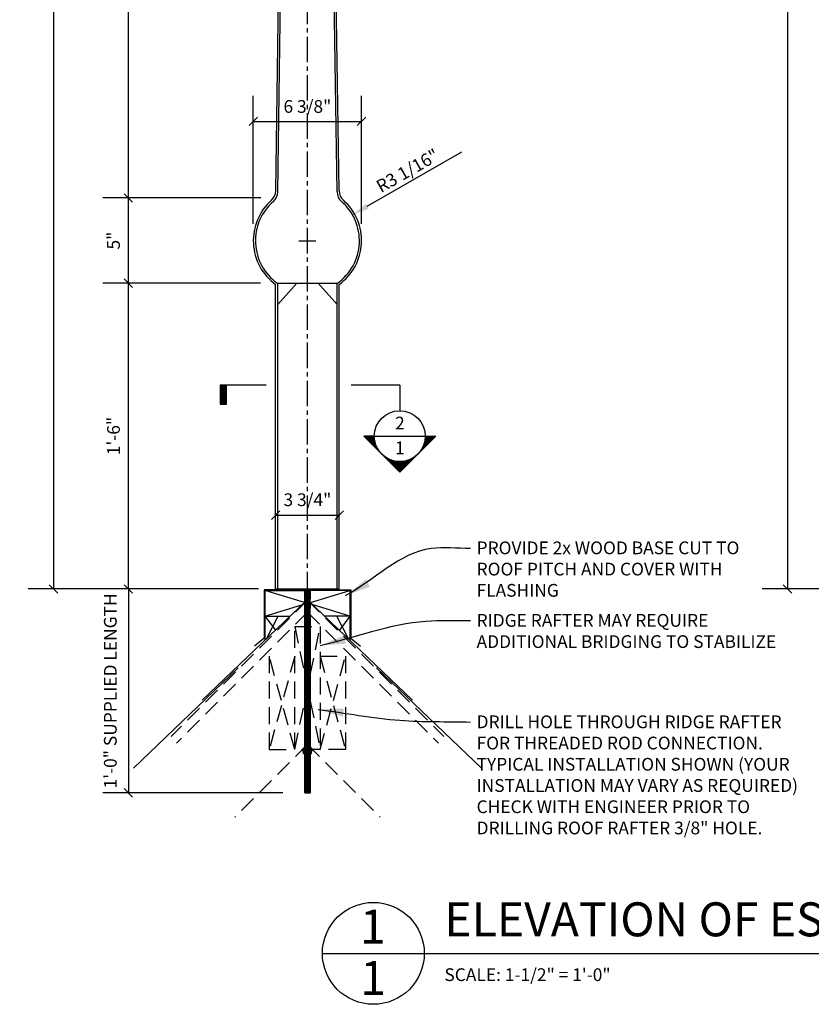
# Model space of a CAD drawing. Extents: x 19 to 111, y 7 to 186.
# Drawn here: x 19 to 65, y 7 to 65 of the extents above; entities that cross this region are included whole.
import ezdxf

# ---------------------------------------------------------------- set-up
doc = ezdxf.new("R2010")
doc.units = 0
doc.header["$MEASUREMENT"] = 0
doc.linetypes.add('CENTER2', pattern=[1.125, 0.75, -0.125, 0.125, -0.125])
doc.linetypes.add('HIDDEN2', pattern=[0.1875, 0.125, -0.0625])
doc.layers.get('0').update_dxf_attribs({"linetype": 'CONTINUOUS'})
doc.layers.get('DEFPOINTS').update_dxf_attribs({"linetype": 'CONTINUOUS'})
for name, color, linetype in [('CONNECTIONS', 1, 'CONTINUOUS'), ('DETAILS', 5, 'CONTINUOUS'), ('DIMS', 8, 'CONTINUOUS'), ('FIBERGLASS', 7, 'CONTINUOUS'), ('FRAMING', 4, 'CONTINUOUS'), ('TEXT', 8, 'CONTINUOUS')]:
    doc.layers.add(name, color=color, linetype=linetype)
doc.styles.add('DIMS', font='stylu.ttf')
doc.styles.add('NOTES', font='stylu.ttf', dxfattribs={"height": 0.75})
doc.styles.add('TITLES', font='swiss.ttf', dxfattribs={"height": 2})
doc.dimstyles.new('EDON', dxfattribs={"dimscale": 8, "dimtxt": 0.09375, "dimasz": 0.0625, "dimexe": 0.1875, "dimexo": 0.125, "dimgap": 0.0625, "dimtad": 3, "dimdec": 4, "dimzin": 3, "dimdsep": 46, "dimlunit": 4, "dimtxsty": 'DIMS', "dimblk1": 'OBLIQUE', "dimblk2": 'OBLIQUE', "dimsah": 1, "dimcen": 0.0625, "dimclrd": 256, "dimclre": 256, "dimclrt": 256, "dimaunit": 1, "dimadec": 0, "dimazin": 0, "dimtfac": 1, "dimtdec": 4, "dimtofl": 0, "dimtmove": 2, "dimatfit": 3, "dimldrblk": 'OBLIQUE', "dimfxl": 0, "dimfrac": 2, "dimtolj": 1, "dimtzin": 0, "dimarcsym": 0})
doc.dimstyles.new('EDON$7', dxfattribs={"dimscale": 8, "dimtxt": 0.125, "dimasz": 0.1875, "dimexe": 0.1875, "dimexo": 0.0625, "dimgap": 0.0625, "dimtad": 3, "dimdec": 4, "dimzin": 3, "dimdsep": 46, "dimlunit": 4, "dimtxsty": 'DIMS', "dimcen": 0.0625, "dimclrd": 256, "dimclre": 256, "dimclrt": 256, "dimaunit": 1, "dimadec": 0, "dimazin": 0, "dimtfac": 1, "dimtdec": 4, "dimtofl": 0, "dimtmove": 2, "dimatfit": 3, "dimfxl": 0, "dimfrac": 2, "dimtolj": 1, "dimtzin": 0, "dimarcsym": 0})

# ---------------------------------------------------------------- blocks, each defined once
blk = doc.blocks.new('_OBLIQUE')
at = {"layer": 'DIMS', "color": 6, "linetype": 'ByBlock', "ltscale": 8}
blk.add_line((-0.5, -0.5), (0.5, 0.5), dxfattribs=at)
blk = doc.blocks.new('*D9')
at = {"linetype": 'ByBlock', "ltscale": 8}
for p, q in [((53.567, 135.359), (38.373, 135.359)), ((39.873, 135.359), (39.873, 43.859)), ((51.95, 43.859), (38.373, 43.859))]:
    blk.add_line(p, q, dxfattribs=at)
at = {"layer": 'DEFPOINTS', "color": 0, "linetype": 'ByBlock', "ltscale": 8}
for p in [(54.567, 135.359), (39.873, 43.859), (52.95, 43.859)]:
    blk.add_point(p, dxfattribs=at)
at = {"linetype": 'ByBlock', "ltscale": 8, "xscale": 0.5, "yscale": 0.5, "zscale": 0.5}
for p, rotation in [((39.873, 135.359), 90), ((39.873, 43.859), 270)]:
    blk.add_blockref('_OBLIQUE', p, dxfattribs=dict(at, rotation=rotation))
at = {"linetype": 'ByBlock', "ltscale": 8, "insert": (38.998, 89.609), "char_height": 0.75, "attachment_point": 5, "rotation": 90, "style": 'DIMS'}
blk.add_mtext('\\A1;7\'-7 1/2"', dxfattribs=at)
blk = doc.blocks.new('*D10')
at = {"linetype": 'ByBlock', "ltscale": 8}
for p, q in [((52.056, 61.859), (42.779, 61.859)), ((44.279, 43.859), (44.279, 61.859)), ((50.95, 43.859), (42.779, 43.859))]:
    blk.add_line(p, q, dxfattribs=at)
at = {"layer": 'DEFPOINTS', "color": 0, "linetype": 'ByBlock', "ltscale": 8}
for p in [(44.279, 61.859), (53.056, 61.859), (51.95, 43.859)]:
    blk.add_point(p, dxfattribs=at)
at = {"linetype": 'ByBlock', "ltscale": 8, "xscale": 0.5, "yscale": 0.5, "zscale": 0.5}
for p, rotation in [((44.279, 61.859), 90), ((44.279, 43.859), 270)]:
    blk.add_blockref('_OBLIQUE', p, dxfattribs=dict(at, rotation=rotation))
at = {"linetype": 'ByBlock', "ltscale": 8, "insert": (43.404, 52.859), "char_height": 0.75, "attachment_point": 5, "rotation": 90, "style": 'DIMS'}
blk.add_mtext('\\A1;1\'-6"', dxfattribs=at)
blk = doc.blocks.new('*D11')
at = {"linetype": 'ByBlock', "ltscale": 8}
for p, q in [((52.075, 66.872), (42.779, 66.872)), ((44.279, 61.859), (44.279, 66.872))]:
    blk.add_line(p, q, dxfattribs=at)
at = {"layer": 'DEFPOINTS', "color": 0, "linetype": 'ByBlock', "ltscale": 8}
for p in [(44.279, 66.872), (53.075, 66.872), (53.056, 61.859)]:
    blk.add_point(p, dxfattribs=at)
at = {"linetype": 'ByBlock', "ltscale": 8, "xscale": 0.5, "yscale": 0.5, "zscale": 0.5}
for p, rotation in [((44.279, 66.872), 90), ((44.279, 61.859), 270)]:
    blk.add_blockref('_OBLIQUE', p, dxfattribs=dict(at, rotation=rotation))
at = {"linetype": 'ByBlock', "ltscale": 8, "insert": (43.404, 64.365), "char_height": 0.75, "attachment_point": 5, "rotation": 90, "style": 'DIMS'}
blk.add_mtext('\\A1;5"', dxfattribs=at)
blk = doc.blocks.new('*D12')
at = {"linetype": 'ByBlock', "ltscale": 8}
for p, q in [((52.567, 135.359), (42.779, 135.359)), ((44.279, 66.872), (44.279, 135.359))]:
    blk.add_line(p, q, dxfattribs=at)
at = {"layer": 'DEFPOINTS', "color": 0, "linetype": 'ByBlock', "ltscale": 8}
for p in [(44.279, 135.359), (53.567, 135.359), (53.075, 66.872)]:
    blk.add_point(p, dxfattribs=at)
at = {"linetype": 'ByBlock', "ltscale": 8, "xscale": 0.5, "yscale": 0.5, "zscale": 0.5}
for p, rotation in [((44.279, 135.359), 90), ((44.279, 66.872), 270)]:
    blk.add_blockref('_OBLIQUE', p, dxfattribs=dict(at, rotation=rotation))
at = {"linetype": 'ByBlock', "ltscale": 8, "insert": (43.404, 101.115), "char_height": 0.75, "attachment_point": 5, "rotation": 90, "style": 'DIMS'}
blk.add_mtext('\\A1;5\'-8 1/2"', dxfattribs=at)
blk = doc.blocks.new('FLAG')
at = {"layer": 'DETAILS', "linetype": 'Continuous', "ltscale": 24}
for p, q in [((-4.5, 0), (-4.5, -1.5)), ((0, 0), (-4.5, 0)), ((0, -1.5), (0, 0)), ((0, -0.125), (-4.5, -0.125)), ((0, -0.25), (-4.5, -0.25)), ((0, -0.375), (-4.5, -0.375)), ((0, -0.5), (-4.5, -0.5)), ((0, -0.625), (-4.5, -0.625)), ((0, -0.75), (-4.5, -0.75)), ((0, -0.875), (-4.5, -0.875)), ((0, -1), (-4.5, -1)), ((0, -1.125), (-4.5, -1.125)), ((0, -1.25), (-4.5, -1.25)), ((0, -1.375), (-4.5, -1.375)), ((-4.5, -1.5), (0, -1.5))]:
    blk.add_line(p, q, dxfattribs=at)
blk = doc.blocks.new('*X13')
at = {"color": 0, "linetype": 'Continuous', "ltscale": 24}
for p, q in [((120.33, 437.29), (123.68, 440.64)), ((120.79, 437.57), (123.68, 440.46)), ((121.14, 437.75), (123.68, 440.28)), ((121.46, 437.89), (123.68, 440.11)), ((121.74, 437.99), (123.68, 439.93)), ((121.99, 438.07), (123.68, 439.75)), ((122.24, 438.14), (123.68, 439.58)), ((122.47, 438.19), (123.68, 439.4)), ((122.68, 438.23), (123.68, 439.22)), ((122.89, 438.26), (123.68, 439.05)), ((123.09, 438.28), (123.68, 438.87)), ((123.28, 438.3), (123.68, 438.69)), ((123.47, 438.31), (123.68, 438.52)), ((123.65, 438.31), (123.68, 438.34)), ((115.27, 432.23), (118.69, 435.66)), ((115.36, 432.14), (118.42, 435.2)), ((115.45, 432.06), (118.24, 434.84)), ((115.54, 431.97), (118.1, 434.53)), ((115.63, 431.88), (118, 434.25)), ((115.71, 431.79), (117.92, 433.99)), ((115.8, 431.7), (117.85, 433.75)), ((115.89, 431.61), (117.8, 433.52)), ((115.98, 431.53), (117.76, 433.31)), ((116.07, 431.44), (117.73, 433.1)), ((116.16, 431.35), (117.71, 432.9)), ((116.24, 431.26), (117.69, 432.71)), ((116.33, 431.17), (117.68, 432.52)), ((116.42, 431.08), (117.68, 432.34)), ((116.51, 430.99), (117.68, 432.16)), ((116.6, 430.91), (117.69, 431.99)), ((116.69, 430.82), (117.7, 431.83)), ((116.77, 430.73), (117.71, 431.67)), ((116.86, 430.64), (117.73, 431.51)), ((116.95, 430.55), (117.75, 431.36)), ((117.04, 430.46), (117.78, 431.2)), ((117.13, 430.38), (117.81, 431.06)), ((117.22, 430.29), (117.84, 430.91)), ((117.3, 430.2), (117.88, 430.77)), ((117.39, 430.11), (117.92, 430.63)), ((117.48, 430.02), (117.96, 430.5)), ((117.57, 429.93), (118, 430.37)), ((117.66, 429.85), (118.05, 430.24)), ((117.75, 429.76), (118.1, 430.11)), ((117.83, 429.67), (118.15, 429.98)), ((117.92, 429.58), (118.2, 429.86)), ((118.01, 429.49), (118.26, 429.74)), ((118.1, 429.4), (118.32, 429.62)), ((118.19, 429.32), (118.38, 429.5)), ((118.28, 429.23), (118.44, 429.39)), ((118.37, 429.14), (118.5, 429.28)), ((118.45, 429.05), (118.57, 429.17)), ((118.54, 428.96), (118.64, 429.06)), ((118.63, 428.87), (118.71, 428.95)), ((118.72, 428.79), (118.78, 428.85)), ((118.81, 428.7), (118.85, 428.74)), ((118.9, 428.61), (118.93, 428.64)), ((118.98, 428.52), (119.01, 428.54)), ((119.07, 428.43), (119.09, 428.45)), ((119.16, 428.34), (119.17, 428.35)), ((119.25, 428.25), (119.25, 428.26)), ((119.34, 428.17), (119.34, 428.17)), ((119.51, 427.99), (119.51, 427.99)), ((119.6, 427.9), (119.61, 427.9)), ((119.69, 427.81), (119.7, 427.82)), ((119.78, 427.72), (119.79, 427.74)), ((119.87, 427.64), (119.89, 427.66)), ((119.96, 427.55), (119.99, 427.58)), ((120.04, 427.46), (120.09, 427.5)), ((120.13, 427.37), (120.19, 427.43)), ((120.22, 427.28), (120.29, 427.36)), ((120.31, 427.19), (120.4, 427.29)), ((120.4, 427.11), (120.51, 427.22)), ((120.49, 427.02), (120.62, 427.15)), ((120.57, 426.93), (120.73, 427.09)), ((120.66, 426.84), (120.85, 427.02)), ((120.75, 426.75), (120.96, 426.96)), ((120.84, 426.66), (121.08, 426.9)), ((120.93, 426.58), (121.2, 426.85)), ((121.02, 426.49), (121.32, 426.79)), ((121.11, 426.4), (121.45, 426.74)), ((121.19, 426.31), (121.58, 426.69)), ((121.28, 426.22), (121.71, 426.65)), ((121.37, 426.13), (121.84, 426.6)), ((121.46, 426.04), (121.97, 426.56)), ((121.55, 425.96), (122.11, 426.52)), ((121.64, 425.87), (122.25, 426.48)), ((121.72, 425.78), (122.39, 426.45)), ((121.81, 425.69), (122.54, 426.42)), ((121.9, 425.6), (122.69, 426.39)), ((121.99, 425.51), (122.84, 426.37)), ((122.08, 425.43), (123, 426.35)), ((122.17, 425.34), (123.16, 426.33)), ((122.25, 425.25), (123.33, 426.32)), ((122.34, 425.16), (123.5, 426.31)), ((122.43, 425.07), (123.67, 426.31)), ((122.52, 424.98), (123.68, 426.14)), ((122.61, 424.9), (123.68, 425.97)), ((122.7, 424.81), (123.68, 425.79)), ((122.78, 424.72), (123.68, 425.61)), ((122.87, 424.63), (123.68, 425.43)), ((122.96, 424.54), (123.68, 425.26)), ((123.05, 424.45), (123.68, 425.08)), ((123.14, 424.37), (123.68, 424.9)), ((123.23, 424.28), (123.68, 424.73)), ((123.31, 424.19), (123.68, 424.55)), ((123.4, 424.1), (123.68, 424.37)), ((123.49, 424.01), (123.68, 424.2)), ((123.58, 423.92), (123.68, 424.02)), ((123.67, 423.84), (123.68, 423.84))]:
    blk.add_line(p, q, dxfattribs=at)
blk = doc.blocks.new('*D16')
at = {"linetype": 'ByBlock', "ltscale": 8}
for p, q in [((35.784, 65.359), (35.784, 72.884)), ((42.159, 65.359), (42.159, 72.884)), ((35.784, 71.384), (42.159, 71.384))]:
    blk.add_line(p, q, dxfattribs=at)
at = {"layer": 'DEFPOINTS', "color": 0, "linetype": 'ByBlock', "ltscale": 8}
for p in [(42.159, 71.384), (35.784, 64.359), (42.159, 64.359)]:
    blk.add_point(p, dxfattribs=at)
at = {"linetype": 'ByBlock', "ltscale": 8, "xscale": 0.5, "yscale": 0.5, "zscale": 0.5, "rotation": 180}
blk.add_blockref('_OBLIQUE', (35.784, 71.384), dxfattribs=at)
at = {"linetype": 'ByBlock', "ltscale": 8, "xscale": 0.5, "yscale": 0.5, "zscale": 0.5}
blk.add_blockref('_OBLIQUE', (42.159, 71.384), dxfattribs=at)
at = {"linetype": 'ByBlock', "ltscale": 8, "insert": (38.971, 72.259), "char_height": 0.75, "attachment_point": 5, "style": 'DIMS'}
blk.add_mtext('\\A1;6 3/8"', dxfattribs=at)
blk = doc.blocks.new('*D17')
at = {"linetype": 'ByBlock', "ltscale": 8}
for p, q in [((36.796, 32.073), (36.796, 36.915)), ((40.546, 32.073), (40.546, 36.915)), ((36.796, 35.415), (40.546, 35.415))]:
    blk.add_line(p, q, dxfattribs=at)
at = {"layer": 'DEFPOINTS', "color": 0, "linetype": 'ByBlock', "ltscale": 8}
for p in [(40.546, 35.415), (36.796, 31.073), (40.546, 31.073)]:
    blk.add_point(p, dxfattribs=at)
at = {"linetype": 'ByBlock', "ltscale": 8, "xscale": 0.5, "yscale": 0.5, "zscale": 0.5, "rotation": 180}
blk.add_blockref('_OBLIQUE', (36.796, 35.415), dxfattribs=at)
at = {"linetype": 'ByBlock', "ltscale": 8, "xscale": 0.5, "yscale": 0.5, "zscale": 0.5}
blk.add_blockref('_OBLIQUE', (40.546, 35.415), dxfattribs=at)
at = {"linetype": 'ByBlock', "ltscale": 8, "insert": (38.671, 36.325), "char_height": 0.75, "attachment_point": 5, "style": 'DIMS'}
blk.add_mtext('\\A1;3 3/4"', dxfattribs=at)
blk = doc.blocks.new('*D20')
at = {"linetype": 'ByBlock', "ltscale": 8}
for p, q in [((34.796, 31.073), (26.625, 31.073)), ((28.125, 31.073), (28.125, 19.073)), ((37.222, 19.073), (26.625, 19.073))]:
    blk.add_line(p, q, dxfattribs=at)
at = {"layer": 'DEFPOINTS', "color": 0, "linetype": 'ByBlock', "ltscale": 8}
for p in [(35.796, 31.073), (28.125, 19.073), (38.222, 19.073)]:
    blk.add_point(p, dxfattribs=at)
at = {"linetype": 'ByBlock', "ltscale": 8, "xscale": 0.5, "yscale": 0.5, "zscale": 0.5}
for p, rotation in [((28.125, 31.073), 90), ((28.125, 19.073), 270)]:
    blk.add_blockref('_OBLIQUE', p, dxfattribs=dict(at, rotation=rotation))
at = {"linetype": 'ByBlock', "ltscale": 8, "insert": (27.063, 25.073), "char_height": 0.75, "attachment_point": 5, "rotation": 90, "style": 'DIMS'}
blk.add_mtext('\\A1;{1\'-0" SUPPLIED LENGTH}', dxfattribs=at)
blk = doc.blocks.new('*D22')
at = {"linetype": 'ByBlock', "ltscale": 8}
for p, q in [((37.713, 135.359), (22.519, 135.359)), ((24.019, 135.359), (24.019, 43.859)), ((36.096, 43.859), (22.519, 43.859))]:
    blk.add_line(p, q, dxfattribs=at)
at = {"layer": 'DEFPOINTS', "color": 0, "linetype": 'ByBlock', "ltscale": 8}
for p in [(38.713, 135.359), (24.019, 43.859), (37.096, 43.859)]:
    blk.add_point(p, dxfattribs=at)
at = {"linetype": 'ByBlock', "ltscale": 8, "xscale": 0.5, "yscale": 0.5, "zscale": 0.5}
for p, rotation in [((24.019, 135.359), 90), ((24.019, 43.859), 270)]:
    blk.add_blockref('_OBLIQUE', p, dxfattribs=dict(at, rotation=rotation))
at = {"linetype": 'ByBlock', "ltscale": 8, "insert": (23.144, 89.609), "char_height": 0.75, "attachment_point": 5, "rotation": 90, "style": 'DIMS'}
blk.add_mtext('\\A1;7\'-7 1/2"', dxfattribs=at)

msp = doc.modelspace()

# ---------------------------------------------------------------- linework, layer by layer
at = {"linetype": 'ByBlock', "ltscale": 8}
for p, q in [((35.7106, 51.07335), (35.7106, 52.07335)), ((35.2106, 51.57335), (36.2106, 51.57335))]:
    msp.add_line(p, q, dxfattribs=at)
at = {"layer": 'CONNECTIONS', "color": 190, "linetype": 'Continuous', "ltscale": 24}
for p, q in [((35.51449, 31.07012), (35.55719, 31.07335)), ((35.51449, 31.01898), (35.89548, 31.04779)), ((35.51449, 30.96785), (35.89548, 30.99665)), ((35.51449, 30.91671), (35.89548, 30.94552)), ((35.51449, 30.86557), (35.89548, 30.89438)), ((35.51449, 30.81444), (35.89548, 30.84324)), ((35.51449, 30.81444), (35.89548, 30.84324)), ((35.51449, 30.7633), (35.89548, 30.79211)), ((35.51449, 30.71217), (35.89548, 30.74097)), ((35.55719, 30.76653), (35.55719, 31.07335)), ((35.55719, 30.45971), (35.55719, 30.76653)), ((35.86401, 31.07335), (35.86401, 30.78973)), ((35.86401, 30.78973), (35.86401, 30.48291)), ((35.51449, 30.66103), (35.89548, 30.68983)), ((35.51449, 30.60989), (35.89548, 30.6387)), ((35.51449, 30.55876), (35.89548, 30.58756)), ((35.51449, 30.50762), (35.89548, 30.53642)), ((35.51449, 30.50762), (35.89548, 30.53642)), ((35.51449, 30.50762), (35.89548, 30.53642)), ((35.51449, 30.45648), (35.89548, 30.48529)), ((35.51449, 30.45648), (35.89548, 30.48529)), ((35.51449, 30.45648), (35.89548, 30.48529)), ((35.51449, 30.40535), (35.89548, 30.43415)), ((35.51449, 30.35421), (35.89548, 30.38302)), ((35.51449, 30.30308), (35.89548, 30.33188)), ((35.51449, 30.25194), (35.89548, 30.28074)), ((35.51449, 30.25194), (35.89548, 30.28074)), ((35.51449, 30.2008), (35.89548, 30.22961)), ((35.51449, 30.14967), (35.89548, 30.17847)), ((35.55719, 30.1529), (35.55719, 30.45971)), ((35.55719, 29.89721), (35.55719, 30.20403)), ((35.55719, 29.84608), (35.55719, 30.1529)), ((35.86401, 30.22723), (35.86401, 29.92041)), ((35.51449, 30.09853), (35.89548, 30.12733)), ((35.51449, 30.04739), (35.89548, 30.0762)), ((35.51449, 29.99626), (35.89548, 30.02506)), ((35.51449, 29.94512), (35.89548, 29.97393)), ((35.51449, 29.94512), (35.89548, 29.97393)), ((35.51449, 29.89399), (35.89548, 29.92279)), ((35.51449, 29.84285), (35.89548, 29.87165)), ((35.51449, 29.79171), (35.89548, 29.82052)), ((35.51449, 29.74058), (35.89548, 29.76938)), ((35.51449, 29.68944), (35.89548, 29.71824)), ((35.51449, 29.6383), (35.89548, 29.66711)), ((35.51449, 29.58717), (35.89548, 29.61597)), ((35.51449, 29.58717), (35.89548, 29.61597)), ((35.51449, 29.53603), (35.89548, 29.56483)), ((35.55719, 29.53926), (35.55719, 29.84608)), ((35.86401, 29.56246), (35.86401, 29.25564)), ((35.51449, 29.48489), (35.89548, 29.5137)), ((35.51449, 29.43376), (35.89548, 29.46256)), ((35.51449, 29.38262), (35.89548, 29.41143)), ((35.51449, 29.33149), (35.89548, 29.36029)), ((35.51449, 29.28035), (35.89548, 29.30915)), ((35.51449, 29.28035), (35.89548, 29.30915)), ((35.51449, 29.22921), (35.89548, 29.25802)), ((35.51449, 29.17808), (35.89548, 29.20688)), ((35.51449, 29.12694), (35.89548, 29.15574)), ((35.51449, 29.0758), (35.89548, 29.10461)), ((35.51449, 29.02467), (35.89548, 29.05347)), ((35.51449, 28.97353), (35.89548, 29.00234)), ((35.51449, 28.97353), (35.89548, 29.00234)), ((35.55719, 29.23244), (35.55719, 29.53926)), ((35.55719, 28.92562), (35.55719, 29.23244)), ((35.86401, 29.25564), (35.86401, 28.94882)), ((35.51449, 28.9224), (35.89548, 28.9512)), ((35.51449, 28.87126), (35.89548, 28.90006)), ((35.51449, 28.82012), (35.89548, 28.84893)), ((35.51449, 28.76899), (35.89548, 28.79779)), ((35.51449, 28.71785), (35.89548, 28.74665)), ((35.51449, 28.66671), (35.89548, 28.69552)), ((35.51449, 28.66671), (35.89548, 28.69552)), ((35.51449, 28.61558), (35.89548, 28.64438)), ((35.51449, 28.56444), (35.89548, 28.59324)), ((35.51449, 28.5133), (35.89548, 28.54211)), ((35.51449, 28.46217), (35.89548, 28.49097)), ((35.51449, 28.41103), (35.89548, 28.43984)), ((35.55719, 28.61881), (35.55719, 28.92562)), ((35.55719, 28.31199), (35.55719, 28.61881)), ((35.86401, 28.94882), (35.86401, 28.642)), ((35.86401, 28.642), (35.86401, 28.33518)), ((35.51449, 28.3599), (35.89548, 28.3887)), ((35.51449, 28.3599), (35.89548, 28.3887)), ((35.51449, 28.30876), (35.89548, 28.33756)), ((35.51449, 28.25762), (35.89548, 28.28643)), ((35.51449, 28.20649), (35.89548, 28.23529)), ((35.51449, 28.15535), (35.89548, 28.18415)), ((35.51449, 28.10421), (35.89548, 28.13302)), ((35.51449, 28.05308), (35.89548, 28.08188)), ((35.51449, 28.05308), (35.89548, 28.08188)), ((35.51449, 28.00194), (35.89548, 28.03075)), ((35.51449, 27.95081), (35.89548, 27.97961)), ((35.51449, 27.89967), (35.89548, 27.92847)), ((35.51449, 27.84853), (35.89548, 27.87734)), ((35.51449, 27.7974), (35.89548, 27.8262)), ((35.55719, 28.00517), (35.55719, 28.31199)), ((35.55719, 27.69835), (35.55719, 28.00517)), ((35.86401, 28.33518), (35.86401, 28.02837)), ((35.86401, 28.02837), (35.86401, 27.72155)), ((35.51449, 27.74626), (35.89548, 27.77506)), ((35.51449, 27.74626), (35.89548, 27.77506)), ((35.51449, 27.69512), (35.89548, 27.72393)), ((35.51449, 27.64399), (35.89548, 27.67279)), ((35.51449, 27.59285), (35.89548, 27.62165)), ((35.51449, 27.54171), (35.89548, 27.57052)), ((35.51449, 27.49058), (35.89548, 27.51938)), ((35.51449, 27.43944), (35.89548, 27.46825)), ((35.51449, 27.43944), (35.89548, 27.46825)), ((35.51449, 27.43486), (35.89548, 27.46366)), ((35.51449, 27.38831), (35.89548, 27.41711)), ((35.51449, 27.38372), (35.89548, 27.41252)), ((35.51449, 27.33717), (35.89548, 27.36597)), ((35.51449, 27.33258), (35.89548, 27.36139)), ((35.51449, 27.28603), (35.89548, 27.31484)), ((35.51449, 27.28145), (35.89548, 27.31025)), ((35.51449, 27.2349), (35.89548, 27.2637)), ((35.51449, 27.23031), (35.89548, 27.25911)), ((35.51449, 27.23031), (35.89548, 27.25911)), ((35.55719, 27.39153), (35.55719, 27.69835)), ((35.55719, 27.08472), (35.55719, 27.39153)), ((35.86401, 27.72155), (35.86401, 27.41473)), ((35.86401, 27.51242), (35.86401, 27.2056)), ((35.86401, 27.41473), (35.86401, 27.10791)), ((35.51449, 27.18376), (35.89548, 27.21256)), ((35.51449, 27.17917), (35.89548, 27.20798)), ((35.51449, 27.13262), (35.89548, 27.16143)), ((35.51449, 27.13262), (35.89548, 27.16143)), ((35.51449, 27.12804), (35.89548, 27.15684)), ((35.51449, 27.08149), (35.89548, 27.11029)), ((35.51449, 27.0769), (35.89548, 27.1057)), ((35.51449, 27.03035), (35.89548, 27.05916)), ((35.51449, 27.02576), (35.89548, 27.05457)), ((35.51449, 26.97922), (35.89548, 27.00802)), ((35.51449, 26.97463), (35.89548, 27.00343)), ((35.51449, 26.92808), (35.89548, 26.95688)), ((35.51449, 26.92349), (35.89548, 26.9523)), ((35.51449, 26.92349), (35.89548, 26.9523)), ((35.51449, 26.87694), (35.89548, 26.90575)), ((35.51449, 26.87236), (35.89548, 26.90116)), ((35.51449, 26.82581), (35.89548, 26.85461)), ((35.51449, 26.82581), (35.89548, 26.85461)), ((35.51449, 26.82122), (35.89548, 26.85002)), ((35.51449, 26.77467), (35.89548, 26.80347)), ((35.51449, 26.77008), (35.89548, 26.79889)), ((35.51449, 26.72353), (35.89548, 26.75234)), ((35.51449, 26.71895), (35.89548, 26.74775)), ((35.51449, 26.6724), (35.89548, 26.7012)), ((35.55719, 26.7779), (35.55719, 27.08472)), ((35.55719, 26.47108), (35.55719, 26.7779)), ((35.86401, 27.2056), (35.86401, 26.89878)), ((35.86401, 27.10791), (35.86401, 26.80109)), ((35.86401, 26.89878), (35.86401, 26.59196)), ((35.86401, 26.80109), (35.86401, 26.49428)), ((35.51449, 26.62126), (35.89548, 26.65006)), ((35.51449, 26.57012), (35.89548, 26.59893)), ((35.51449, 26.51899), (35.89548, 26.54779)), ((35.51449, 26.51899), (35.89548, 26.54779)), ((35.51449, 26.46785), (35.89548, 26.49666)), ((35.51449, 26.41672), (35.89548, 26.44552)), ((35.51449, 26.36558), (35.89548, 26.39438)), ((35.51449, 26.31444), (35.89548, 26.34325)), ((35.51449, 26.26331), (35.89548, 26.29211)), ((35.51449, 26.21217), (35.89548, 26.24097)), ((35.51449, 26.21217), (35.89548, 26.24097)), ((35.51449, 26.16103), (35.89548, 26.18984)), ((35.51449, 26.1099), (35.89548, 26.1387)), ((35.51449, 26.05876), (35.89548, 26.08757)), ((35.55719, 26.16426), (35.55719, 26.47108)), ((35.55719, 25.85744), (35.55719, 26.16426)), ((35.86401, 26.49428), (35.86401, 26.18746)), ((35.86401, 26.18746), (35.86401, 25.88064)), ((35.51449, 26.00763), (35.89548, 26.03643)), ((35.51449, 25.95649), (35.89548, 25.98529)), ((35.51449, 25.90535), (35.89548, 25.93416)), ((35.51449, 25.90535), (35.89548, 25.93416)), ((35.51449, 25.85422), (35.89548, 25.88302)), ((35.51449, 25.80308), (35.89548, 25.83188)), ((35.51449, 25.75194), (35.89548, 25.78075)), ((35.51449, 25.70081), (35.89548, 25.72961)), ((35.51449, 25.64967), (35.89548, 25.67847)), ((35.51449, 25.59853), (35.89548, 25.62734)), ((35.51449, 25.59853), (35.89548, 25.62734)), ((35.51449, 25.5474), (35.89548, 25.5762)), ((35.51449, 25.49626), (35.89548, 25.52507)), ((35.55719, 25.55063), (35.55719, 25.85744)), ((35.55719, 25.24381), (35.55719, 25.55063)), ((35.86401, 25.88064), (35.86401, 25.57382)), ((35.86401, 25.57382), (35.86401, 25.26701)), ((35.51449, 25.44513), (35.89548, 25.47393)), ((35.51449, 25.39399), (35.89548, 25.42279)), ((35.51449, 25.34285), (35.89548, 25.37166)), ((35.51449, 25.29172), (35.89548, 25.32052)), ((35.51449, 25.29172), (35.89548, 25.32052)), ((35.51449, 25.24058), (35.89548, 25.26938)), ((35.51449, 25.18944), (35.89548, 25.21825)), ((35.51449, 25.13831), (35.89548, 25.16711)), ((35.51449, 25.08717), (35.89548, 25.11598)), ((35.51449, 25.03604), (35.89548, 25.06484)), ((35.51449, 24.9849), (35.89548, 25.0137)), ((35.51449, 24.9849), (35.89548, 25.0137)), ((35.51449, 24.93376), (35.89548, 24.96257)), ((35.55719, 24.93699), (35.55719, 25.24381)), ((35.55719, 24.63017), (35.55719, 24.93699)), ((35.86401, 25.26701), (35.86401, 24.96019)), ((35.86401, 24.96019), (35.86401, 24.65337)), ((35.51449, 24.88263), (35.89548, 24.91143)), ((35.51449, 24.83149), (35.89548, 24.86029)), ((35.51449, 24.78035), (35.89548, 24.80916)), ((35.51449, 24.72922), (35.89548, 24.75802)), ((35.51449, 24.67808), (35.89548, 24.70689)), ((35.51449, 24.67808), (35.89548, 24.70689)), ((35.51449, 24.62694), (35.89548, 24.65575)), ((35.51449, 24.57581), (35.89548, 24.60461)), ((35.51449, 24.52467), (35.89548, 24.55348)), ((35.51449, 24.47354), (35.89548, 24.50234)), ((35.51449, 24.4224), (35.89548, 24.4512)), ((35.51449, 24.37126), (35.89548, 24.40007)), ((35.51449, 24.37126), (35.89548, 24.40007)), ((35.51449, 24.32013), (35.89548, 24.34893)), ((35.55719, 24.32336), (35.55719, 24.63017)), ((35.86401, 24.65337), (35.86401, 24.34655)), ((35.86401, 24.34655), (35.86401, 24.03973)), ((35.51449, 24.26899), (35.89548, 24.29779)), ((35.51449, 24.21785), (35.89548, 24.24666)), ((35.51449, 24.16672), (35.89548, 24.19552)), ((35.51449, 24.11558), (35.89548, 24.14439)), ((35.51449, 24.06445), (35.89548, 24.09325)), ((35.51449, 24.06445), (35.89548, 24.09325)), ((35.51449, 24.01331), (35.89548, 24.04211)), ((35.51449, 23.96217), (35.89548, 23.99098)), ((35.51449, 23.91104), (35.89548, 23.93984)), ((35.51449, 23.8599), (35.89548, 23.8887)), ((35.51449, 23.80876), (35.89548, 23.83757)), ((35.51449, 23.75763), (35.89548, 23.78643)), ((35.51449, 23.75763), (35.89548, 23.78643)), ((35.55719, 24.01654), (35.55719, 24.32336)), ((35.55719, 23.70972), (35.55719, 24.01654)), ((35.86401, 24.03973), (35.86401, 23.73292)), ((35.51449, 23.70649), (35.89548, 23.7353)), ((35.51449, 23.65535), (35.89548, 23.68416)), ((35.51449, 23.60422), (35.89548, 23.63302)), ((35.51449, 23.55308), (35.89548, 23.58189)), ((35.51449, 23.50195), (35.89548, 23.53075)), ((35.51449, 23.45081), (35.89548, 23.47961)), ((35.51449, 23.45081), (35.89548, 23.47961)), ((35.51449, 23.39967), (35.89548, 23.42848)), ((35.51449, 23.34854), (35.89548, 23.37734)), ((35.51449, 23.2974), (35.89548, 23.3262)), ((35.51449, 23.24626), (35.89548, 23.27507)), ((35.51449, 23.19513), (35.89548, 23.22393)), ((35.55719, 23.4029), (35.55719, 23.70972)), ((35.55719, 23.09608), (35.55719, 23.4029)), ((35.86401, 23.73292), (35.86401, 23.4261)), ((35.86401, 23.4261), (35.86401, 23.11928)), ((35.51449, 23.14399), (35.89548, 23.1728)), ((35.51449, 23.14399), (35.89548, 23.1728)), ((35.51449, 23.09286), (35.89548, 23.12166)), ((35.51449, 23.04172), (35.89548, 23.07052)), ((35.51449, 22.99058), (35.89548, 23.01939)), ((35.51449, 22.93945), (35.89548, 22.96825)), ((35.51449, 22.88831), (35.89548, 22.91711)), ((35.51449, 22.83717), (35.89548, 22.86598)), ((35.51449, 22.83717), (35.89548, 22.86598)), ((35.51449, 22.78604), (35.89548, 22.81484)), ((35.51449, 22.7349), (35.89548, 22.76371)), ((35.51449, 22.68376), (35.89548, 22.71257)), ((35.51449, 22.63263), (35.89548, 22.66143)), ((35.51449, 22.58149), (35.89548, 22.6103)), ((35.55719, 22.78927), (35.55719, 23.09608)), ((35.55719, 22.48245), (35.55719, 22.78927)), ((35.86401, 23.11928), (35.86401, 22.81246)), ((35.86401, 22.81246), (35.86401, 22.50564)), ((35.51449, 22.53036), (35.89548, 22.55916)), ((35.51449, 22.53036), (35.89548, 22.55916)), ((35.51449, 22.47922), (35.89548, 22.50802)), ((35.51449, 22.42808), (35.89548, 22.45689)), ((35.51449, 22.37695), (35.89548, 22.40575)), ((35.51449, 22.32581), (35.89548, 22.35461)), ((35.51449, 22.27467), (35.89548, 22.30348)), ((35.51449, 22.22354), (35.89548, 22.25234)), ((35.51449, 22.22354), (35.89548, 22.25234)), ((35.51449, 22.1724), (35.89548, 22.20121)), ((35.51449, 22.12127), (35.89548, 22.15007)), ((35.51449, 22.07013), (35.89548, 22.09893)), ((35.51449, 22.01899), (35.89548, 22.0478)), ((35.55719, 22.17563), (35.55719, 22.48245)), ((35.55719, 21.86881), (35.55719, 22.17563)), ((35.86401, 22.50564), (35.86401, 22.19883)), ((35.86401, 22.19883), (35.86401, 21.89201)), ((35.51449, 21.96786), (35.89548, 21.99666)), ((35.51449, 21.91672), (35.89548, 21.94552)), ((35.51449, 21.91672), (35.89548, 21.94552)), ((35.51449, 21.86558), (35.89548, 21.89439)), ((35.51449, 21.81445), (35.89548, 21.84325)), ((35.51449, 21.76331), (35.89548, 21.79212)), ((35.51449, 21.71218), (35.89548, 21.74098)), ((35.51449, 21.66104), (35.89548, 21.68984)), ((35.51449, 21.6099), (35.89548, 21.63871)), ((35.51449, 21.6099), (35.89548, 21.63871)), ((35.51449, 21.55877), (35.89548, 21.58757)), ((35.51449, 21.50763), (35.89548, 21.53643)), ((35.51449, 21.45649), (35.89548, 21.4853)), ((35.55719, 21.56199), (35.55719, 21.86881)), ((35.55719, 21.25518), (35.55719, 21.56199)), ((35.86401, 21.89201), (35.86401, 21.58519)), ((35.86401, 21.58519), (35.86401, 21.27837)), ((35.51449, 21.40536), (35.89548, 21.43416)), ((35.51449, 21.35422), (35.89548, 21.38302)), ((35.51449, 21.30308), (35.89548, 21.33189)), ((35.51449, 21.30308), (35.89548, 21.33189)), ((35.51449, 21.25195), (35.89548, 21.28075)), ((35.51449, 21.20081), (35.89548, 21.22962)), ((35.51449, 21.14968), (35.89548, 21.17848)), ((35.51449, 21.09854), (35.89548, 21.12734)), ((35.51449, 21.0474), (35.89548, 21.07621)), ((35.51449, 20.99627), (35.89548, 21.02507)), ((35.51449, 20.99627), (35.89548, 21.02507)), ((35.51449, 20.94513), (35.89548, 20.97393)), ((35.51449, 20.89399), (35.89548, 20.9228)), ((35.51449, 20.84286), (35.89548, 20.87166)), ((35.55719, 20.94836), (35.55719, 21.25518)), ((35.55719, 20.64154), (35.55719, 20.94836)), ((35.86401, 21.27837), (35.86401, 20.97155)), ((35.86401, 20.97155), (35.86401, 20.66474)), ((35.51449, 20.79172), (35.89548, 20.82053)), ((35.51449, 20.74059), (35.89548, 20.76939)), ((35.51449, 20.68945), (35.89548, 20.71825)), ((35.51449, 20.68945), (35.89548, 20.71825)), ((35.51449, 20.63831), (35.89548, 20.66712)), ((35.51449, 20.58718), (35.89548, 20.61598)), ((35.51449, 20.53604), (35.89548, 20.56484)), ((35.51449, 20.4849), (35.89548, 20.51371)), ((35.51449, 20.43377), (35.89548, 20.46257)), ((35.51449, 20.38263), (35.89548, 20.41143)), ((35.51449, 20.38263), (35.89548, 20.41143)), ((35.51449, 20.33149), (35.89548, 20.3603)), ((35.51449, 20.28036), (35.89548, 20.30916)), ((35.55719, 20.33472), (35.55719, 20.64154)), ((35.55719, 20.02791), (35.55719, 20.33472)), ((35.86401, 20.66474), (35.86401, 20.35792)), ((35.86401, 20.35792), (35.86401, 20.0511)), ((35.51449, 20.22922), (35.89548, 20.25803)), ((35.51449, 20.17809), (35.89548, 20.20689)), ((35.51449, 20.12695), (35.89548, 20.15575)), ((35.51449, 20.07581), (35.89548, 20.10462)), ((35.51449, 20.07581), (35.89548, 20.10462)), ((35.51449, 20.02468), (35.89548, 20.05348)), ((35.51449, 19.97354), (35.89548, 20.00234)), ((35.51449, 19.9224), (35.89548, 19.95121)), ((35.51449, 19.87127), (35.89548, 19.90007)), ((35.51449, 19.82013), (35.89548, 19.84894)), ((35.51449, 19.769), (35.89548, 19.7978)), ((35.51449, 19.769), (35.89548, 19.7978)), ((35.51449, 19.71786), (35.89548, 19.74666)), ((35.55719, 19.72109), (35.55719, 20.02791)), ((35.55719, 19.41427), (35.55719, 19.72109)), ((35.86401, 20.0511), (35.86401, 19.74428)), ((35.86401, 19.74428), (35.86401, 19.43747)), ((35.51449, 19.66672), (35.89548, 19.69553)), ((35.51449, 19.61559), (35.89548, 19.64439)), ((35.51449, 19.56445), (35.89548, 19.59325)), ((35.51449, 19.51331), (35.89548, 19.54212)), ((35.51449, 19.46218), (35.89548, 19.49098)), ((35.51449, 19.46218), (35.89548, 19.49098)), ((35.51449, 19.41104), (35.89548, 19.43984)), ((35.51449, 19.3599), (35.89548, 19.38871)), ((35.51449, 19.30877), (35.89548, 19.33757)), ((35.51449, 19.25763), (35.89548, 19.28644)), ((35.51449, 19.2065), (35.89548, 19.2353)), ((35.51449, 19.15536), (35.89548, 19.18416)), ((35.51449, 19.15536), (35.89548, 19.18416)), ((35.51449, 19.10422), (35.89548, 19.13303)), ((35.55719, 19.10745), (35.55719, 19.41427)), ((35.86401, 19.43747), (35.86401, 19.13065)), ((35.86401, 19.13065), (35.86401, 19.07335)), ((35.55719, 19.07335), (35.55719, 19.10745)), ((35.55719, 19.07335), (35.86401, 19.07335)), ((35.78249, 19.07335), (35.89548, 19.08189))]:
    msp.add_line(p, q, dxfattribs=at)
at = {"layer": 'CONNECTIONS', "color": 1, "linetype": 'HIDDEN2', "ltscale": 24}
for p, q in [((35.43451, 21.52777), (35.43451, 21.59808)), ((35.99701, 21.59808), (35.43451, 21.59808)), ((35.99701, 21.52777), (35.43451, 21.52777)), ((35.48139, 21.3637), (35.48139, 21.52777)), ((35.59858, 21.3637), (35.59858, 21.52777)), ((35.83295, 21.3637), (35.83295, 21.52777)), ((35.95014, 21.3637), (35.95014, 21.52777)), ((35.99701, 21.52777), (35.99701, 21.59808)), ((35.95014, 21.3637), (35.48139, 21.3637))]:
    msp.add_line(p, q, dxfattribs=at)
at = {"layer": 'DEFPOINTS', "color": 0, "linetype": 'ByBlock', "ltscale": 8}
msp.add_point((35.7106, 51.57335), dxfattribs=at)
at = {"layer": 'DETAILS', "ltscale": 8}
for p, q in [((33.28057, 43.06672), (30.57763, 43.06672)), ((41.15087, 43.06672), (38.28894, 43.06672)), ((39.65087, 40.06672), (42.65087, 40.06672)), ((36.59247, 9.6229), (82.59247, 9.6229))]:
    msp.add_line(p, q, dxfattribs=at)
at = {"layer": 'DETAILS', "linetype": 'Continuous', "ltscale": 24}
for p, q in [((41.15087, 43.06672), (41.15087, 41.56672)), ((41.15087, 43.06672), (41.15087, 43.06672)), ((41.15087, 43.06672), (41.15087, 43.06672)), ((39.02955, 40.06672), (41.15087, 37.94539)), ((39.02955, 40.06672), (39.65087, 40.06672)), ((39.65087, 40.06672), (39.02955, 40.06672)), ((41.15087, 37.94539), (43.27219, 40.06672)), ((42.65087, 40.06672), (43.27219, 40.06672))]:
    msp.add_line(p, q, dxfattribs=at)
msp.add_circle((41.15087, 40.06672), 1.5, dxfattribs=at)
at = {"layer": 'DETAILS', "ltscale": 8}
msp.add_circle((39.59247, 9.6229), 3, dxfattribs=at)
at = {"layer": 'DIMS', "color": 3, "linetype": 'CENTER2', "ltscale": 2}
msp.add_line((35.7106, 28.32432), (35.7106, 125.56747), dxfattribs=at)
at = {"layer": 'DIMS', "linetype": 'ByBlock', "ltscale": 8}
msp.add_line((39.23419, 53.59528), (44.81248, 56.79624), dxfattribs=at)
at = {"layer": 'DIMS', "color": 190, "ltscale": 8}
msp.add_line((35.55719, 31.07335), (35.86401, 31.07335), dxfattribs=at)
at = {"layer": 'DIMS', "color": 0, "linetype": 'ByBlock', "ltscale": 8}
msp.add_point((38.36685, 53.09757), dxfattribs=at)
at = {"layer": 'DIMS', "linetype": 'ByBlock', "ltscale": 8}
msp.add_solid([(39.15124, 53.73984), (39.31714, 53.45072), (38.36685, 53.09757)], dxfattribs=at)
at = {"layer": 'FIBERGLASS', "color": 1, "linetype": 'Continuous', "ltscale": 2}
for p, q in [((33.84177, 54.50281), (34.82762, 121.95851)), ((37.57943, 54.50281), (36.59358, 121.95851))]:
    msp.add_line(p, q, dxfattribs=at)
at = {"layer": 'FIBERGLASS', "linetype": 'Continuous', "ltscale": 2}
for p, q in [((33.96584, 54.4454), (34.9526, 121.95648)), ((37.45536, 54.4454), (36.4686, 121.95648)), ((33.9606, 31.07335), (33.9606, 49.0601))]:
    msp.add_line(p, q, dxfattribs=at)
at = {"layer": 'FIBERGLASS', "color": 1, "ltscale": 8}
for p, q in [((33.8356, 31.07335), (33.8356, 48.99565)), ((33.94173, 49.07335), (37.47947, 49.07335)), ((33.9606, 47.82335), (35.0856, 49.07335)), ((37.4606, 47.82335), (36.3356, 49.07335)), ((37.5856, 31.07335), (37.5856, 48.99565)), ((33.8356, 31.07335), (33.9606, 31.07335)), ((37.4606, 31.07335), (37.5856, 31.07335))]:
    msp.add_line(p, q, dxfattribs=at)
at = {"layer": 'FIBERGLASS', "ltscale": 8}
for p, q in [((33.9606, 31.07335), (33.9606, 49.0601)), ((37.4606, 31.07335), (37.4606, 49.0601)), ((33.9606, 31.07335), (37.4606, 31.07335))]:
    msp.add_line(p, q, dxfattribs=at)
at = {"layer": 'FIBERGLASS', "color": 1, "ltscale": 8}
for centre, radius, start, end in [((33.09185, 54.51377), 0.75, 311.6883377, 359.1627005), ((38.32935, 54.51377), 0.75, 180.8372995, 228.3116623), ((35.7106, 51.57335), 3.1875, 131.6883377, 233.9681209), ((35.7106, 51.57335), 3.1875, 306.0318791, 48.3116623)]:
    msp.add_arc(centre, radius, start, end, dxfattribs=at)
at = {"layer": 'FIBERGLASS', "ltscale": 8}
for centre, radius, start, end in [((33.21592, 54.45636), 0.75, 310.8697097, 359.1626126), ((38.20528, 54.45636), 0.75, 180.8373874, 229.1302903), ((35.7106, 51.57335), 3.0625, 130.8697097, 234.7187382), ((35.7106, 51.57335), 3.0625, 305.2812618, 49.1302903)]:
    msp.add_arc(centre, radius, start, end, dxfattribs=at)
at = {"layer": 'FRAMING', "color": 8, "ltscale": 8}
for p, q in [((35.7106, 31.0195), (33.16008, 31.0195)), ((33.16008, 31.0195), (33.16008, 28.17209)), ((35.7106, 31.0195), (38.26112, 31.0195)), ((38.26112, 31.0195), (38.26112, 28.17209)), ((33.16008, 28.17209), (32.5887, 27.70999)), ((38.26112, 28.17209), (38.8325, 27.70999))]:
    msp.add_line(p, q, dxfattribs=at)
at = {"layer": 'FRAMING', "ltscale": 8}
for p, q in [((33.2106, 30.9789), (35.7106, 30.9789)), ((33.2106, 30.9789), (33.2106, 29.4789)), ((35.53468, 30.28168), (33.2106, 30.9789)), ((38.2106, 30.9789), (35.7106, 30.9789)), ((35.88652, 30.28168), (38.2106, 30.9789)), ((38.2106, 30.9789), (38.2106, 29.4789)), ((35.68029, 30.42096), (29.51354, 24.52255)), ((35.74091, 30.42096), (41.90766, 24.52255)), ((33.2106, 29.4789), (35.37389, 30.12789)), ((38.2106, 29.4789), (36.04731, 30.12789)), ((33.2106, 29.4789), (34.69538, 29.4789)), ((33.2106, 29.4789), (33.2106, 28.05873)), ((33.2106, 29.4789), (34.69538, 29.4789)), ((33.2106, 29.4789), (33.82396, 28.6454)), ((33.29084, 28.13549), (33.9793, 29.4789)), ((38.2106, 29.4789), (36.72582, 29.4789)), ((38.2106, 29.4789), (36.72582, 29.4789)), ((38.13036, 28.13549), (37.4419, 29.4789)), ((38.2106, 29.4789), (37.59724, 28.6454)), ((38.2106, 29.4789), (38.2106, 28.05873)), ((31.63491, 26.42845), (25.46816, 20.53004)), ((39.78629, 26.42845), (45.95304, 20.53004))]:
    msp.add_line(p, q, dxfattribs=at)
at = {"layer": 'FRAMING', "linetype": 'HIDDEN2', "ltscale": 8}
for p, q in [((35.7106, 30.41196), (27.68355, 22.38491)), ((35.7106, 30.41196), (43.73765, 22.38491)), ((35.7106, 29.70486), (27.99566, 21.98992)), ((35.7106, 29.70486), (43.42554, 21.98992)), ((34.9654, 28.86581), (36.4654, 28.86581)), ((34.9654, 21.61581), (34.9654, 28.86581)), ((34.9654, 28.86581), (36.4654, 21.61581)), ((34.9654, 21.61581), (36.4654, 28.86581)), ((36.4654, 28.86581), (36.4654, 21.61581)), ((34.9654, 21.61581), (33.4654, 27.11581)), ((34.9654, 27.11581), (33.4654, 21.61581)), ((33.4654, 27.11581), (33.4654, 21.61581)), ((34.9654, 21.61581), (34.9654, 27.11581)), ((36.4558, 27.11581), (37.9558, 27.11581)), ((36.4558, 27.11581), (37.9558, 21.61581)), ((36.4558, 21.61581), (37.9558, 27.11581)), ((37.9558, 27.11581), (37.9558, 21.61581)), ((35.7106, 21.92668), (31.42891, 17.64499)), ((33.4654, 21.61581), (34.9654, 21.61581)), ((36.4654, 21.61581), (34.9654, 21.61581)), ((35.7106, 21.92668), (39.99229, 17.64499)), ((37.9558, 21.61581), (36.4558, 21.61581))]:
    msp.add_line(p, q, dxfattribs=at)

# ---------------------------------------------------------------- block references
at = {"layer": 'DETAILS', "ltscale": 8, "xscale": 0.25, "yscale": 0.25, "zscale": 0.25, "rotation": 90}
msp.add_blockref('FLAG', (30.57763, 43.06672), dxfattribs=at)
at = {"layer": 'DETAILS', "linetype": 'Continuous', "ltscale": 24, "xscale": 0.25, "yscale": 0.25, "zscale": 0.25, "rotation": 90}
msp.add_blockref('*X13', (149.22889, 9.14749), dxfattribs=at)

# ---------------------------------------------------------------- texts
at = {"layer": 'DIMS', "linetype": 'ByBlock', "ltscale": 8, "insert": (41.6072, 55.6953), "char_height": 0.75, "attachment_point": 5, "rotation": 29.8483168, "style": 'DIMS'}
msp.add_mtext('\\A1;R3 1/16"', dxfattribs=at)
at = {"layer": 'TEXT', "ltscale": 8}
for s, insert, char_height, width, attachment_point, style in [('{2}', (41.15547, 41.21192), 0.75, 0.5133, 2, 'NOTES'), ('{1}', (41.15547, 39.75653), 0.75, 0.4023, 2, 'NOTES'), ('{PROVIDE 2x WOOD BASE CUT TO ROOF PITCH AND COVER WITH FLASHING}', (45.67329, 33.86604), 0.75, 16.4883708, 1, 'NOTES'), ('{RIDGE RAFTER MAY REQUIRE ADDITIONAL BRIDGING TO STABILIZE}', (45.67329, 29.59766), 0.75, 19.4880191, 1, 'NOTES'), ('{DRILL HOLE THROUGH RIDGE RAFTER FOR THREADED ROD CONNECTION. TYPICAL INSTALLATION SHOWN (YOUR INSTALLATION MAY VARY AS REQUIRED) CHECK WITH ENGINEER PRIOR TO DRILLING ROOF RAFTER 3/8" HOLE.}', (45.67329, 23.62745), 0.75, 19.0923533, 1, 'NOTES'), ('{1}', (39.56393, 12.1971), 2, 1.0502, 2, 'TITLES'), ('{ELEVATION OF ES-508 SPIRE}', (43.77816, 12.62454), 2, 38.2285826, 1, 'TITLES'), ('{1}', (39.5802, 9.17387), 2, 0.8402, 2, 'TITLES'), ('{SCALE: 1-1/2" = 1\'-0"}', (43.77816, 8.74211), 0.75, 37.0733244, 1, 'NOTES')]:
    msp.add_mtext(s, dxfattribs=dict(at, insert=insert, char_height=char_height, width=width, attachment_point=attachment_point, style=style))

# ---------------------------------------------------------------- dimensions: what is measured, and where the dimension line sits
at = {"layer": 'DIMS', "ltscale": 8}
for base, p1, p2, picture, middle, set_off in [((20.75836, 31.07335), (35.45253, 122.57335), (33.8356, 31.07335), '*D9', (19.88336, 76.82335), (-19.11441, -12.78547)), ((63.98524, 31.07335), (78.67942, 122.57335), (77.06248, 31.07335), '*D22', (63.11024, 76.82335), (39.96617, -12.78547)), ((25.16479, 49.07335), (32.8356, 31.07335), (33.94173, 49.07335), '*D10', (24.28979, 40.07335), (-19.11441, -12.78547))]:
    dim = msp.add_linear_dim(base=base, p1=p1, p2=p2, angle=90, dimstyle='EDON', dxfattribs=at)
    dim.commit()
    dim.dimension.update_dxf_attribs({"geometry": picture, "text_midpoint": middle, "insert": set_off})
for base, p1, p2, picture, middle in [((25.16479, 122.57335), (33.9606, 54.08659), (34.45253, 122.57335), '*D12', (24.28979, 88.32997)), ((25.16479, 54.08659), (33.94173, 49.07335), (33.9606, 54.08659), '*D11', (24.28979, 51.57997))]:
    dim = msp.add_linear_dim(base=base, p1=p1, p2=p2, angle=90, dimstyle='EDON', override={"dimse1": 1}, dxfattribs=at)
    dim.commit()
    dim.dimension.update_dxf_attribs({"geometry": picture, "text_midpoint": middle, "insert": (-19.11441, -12.78547)})
dim = msp.add_linear_dim(base=(38.8981, 58.59804), p1=(32.5231, 51.57335), p2=(38.8981, 51.57335), dimstyle='EDON', dxfattribs=at)
dim.commit()
dim.dimension.update_dxf_attribs({"geometry": '*D16', "text_midpoint": (35.7106, 59.47304), "insert": (-3.26072, -12.78547)})
dim = msp.add_linear_dim(base=(37.5856, 35.4146), p1=(33.8356, 31.07335), p2=(37.5856, 31.07335), dimstyle='EDON', dxfattribs=at)
dim.commit()
dim.dimension.update_dxf_attribs({"geometry": '*D17', "text_midpoint": (35.7106, 36.32528), "dimtype": 160, "insert": (-2.96014, 0)})
dim = msp.add_linear_dim(base=(25.16479, 19.07335), p1=(32.8356, 31.07335), p2=(35.26172, 19.07335), angle=90, text='{<> SUPPLIED LENGTH}', dimstyle='EDON', dxfattribs=at)
dim.commit()
dim.dimension.update_dxf_attribs({"geometry": '*D20', "text_midpoint": (24.10328, 25.07335), "dimtype": 160, "insert": (-2.96014, 0)})

# ---------------------------------------------------------------- leaders
at = {"layer": 'TEXT', "ltscale": 8, "path_type": 1}
for points in [[(37.95824, 30.69136), (43.00256, 33.47116), (45.31104, 33.47583)], [(36.4654, 27.7513), (42.68897, 29.17874), (45.31104, 29.20745)], [(36.33977, 23.98434), (41.1595, 23.34094), (45.31104, 23.23724)]]:
    msp.add_leader(points, dimstyle='EDON$7', dxfattribs=at)

doc.saveas('drawing.dxf')
